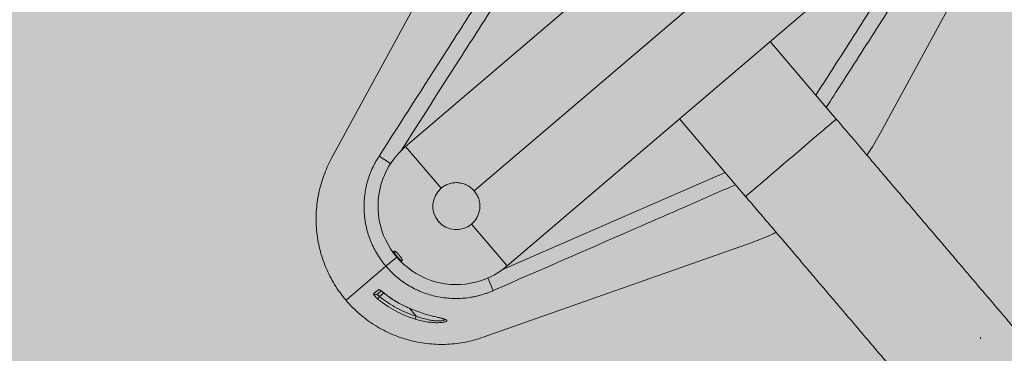
# Model space of a CAD drawing. Units: metres. Extents: x 293 to 552108, y 203 to 6580315.
# Drawn here: x 551147 to 551147, y 6579989 to 6579989 of the extents above; entities that cross this region are included whole.
import ezdxf

# ---------------------------------------------------------------- set-up
doc = ezdxf.new("R2010")
doc.units = ezdxf.units.M
for name, color, linetype in [('_ABKorrus_Rekreatsiooni ala', 7, 'Continuous'), ('kaitsevöönd', 7, 'Continuous'), ('LN-HACTH', 7, 'Continuous'), ('OPT-plan.haljastus', 7, 'Continuous')]:
    doc.layers.add(name, color=color, linetype=linetype)

# ---------------------------------------------------------------- blocks, each defined once
blk = doc.blocks.new('välijõusaal')
at = {"true_color": 0xffffff}
h = blk.add_hatch(color=7, dxfattribs=at)
h.dxf.hatch_style = 1
edge = h.paths.add_edge_path()
edge.add_arc((6.52929, -9.38922), 1.5, 40.44219, 130.44219, ccw=False)
edge.add_line((7.67088, -8.4162), (7.94689, -8.74002))
edge.add_line((7.94689, -8.74002), (9.04173, -9.71063))
edge.add_arc((8.04667, -10.83306), 1.5, -49.55781, 48.44219, ccw=False)
edge.add_line((9.01969, -11.97465), (8.39613, -12.50613))
edge.add_arc((7.42311, -11.36454), 1.5, 212.44219, 310.44219, ccw=False)
edge.add_line((6.15721, -12.16921), (5.37232, -10.93442))
edge.add_line((5.37232, -10.93442), (5.09631, -10.6106))
edge.add_arc((6.2379, -9.63758), 1.5, 130.44219, 220.44219, ccw=False)
edge.add_line((5.26488, -8.49599), (5.55627, -8.24762))
at = {"layer": '_ABKorrus_Rekreatsiooni ala', "color": 252, "linetype": 'Continuous', "lineweight": 13, "true_color": 0x969696}
for p, q in [((6.96678, -10.47895), (7.24456, -10.24218)), ((7.26558, -10.28997), (7.01063, -10.50728)), ((7.2699, -10.47024), (7.3568, -10.31033)), ((7.30943, -10.31829), (7.03164, -10.55506)), ((7.00631, -10.327), (6.91941, -10.48692)), ((7.24162, -10.46149), (7.19946, -10.41203)), ((7.14162, -10.46132), (7.18378, -10.51079)), ((6.96678, -10.47895), (6.98948, -10.50559)), ((6.94943, -10.48588), (6.94986, -10.4852)), ((6.9572, -10.4899), (6.94986, -10.4852)), ((7.00894, -10.52842), (7.03164, -10.55506)), ((7.01628, -10.60057), (7.18794, -10.5401)), ((6.95428, -10.5553), (6.92881, -10.57701)), ((6.92881, -10.57701), (6.95428, -10.5553)), ((6.96116, -10.54944), (6.95428, -10.5553)), ((7.01932, -10.56278), (7.02279, -10.57077)), ((6.9512, -10.57107), (6.94903, -10.57291)), ((6.95287, -10.57227), (6.9502, -10.57455)), ((6.95317, -10.5725), (6.95319, -10.57248)), ((7.02279, -10.57077), (7.02206, -10.57109)), ((6.94895, -10.57606), (6.9502, -10.57455)), ((6.96536, -10.58033), (6.96538, -10.58031)), ((6.96537, -10.58032), (6.96733, -10.58125)), ((6.96538, -10.58031), (6.96735, -10.58121)), ((6.97357, -10.58712), (6.96927, -10.58209)), ((6.97357, -10.58712), (6.97299, -10.58901)), ((7.33388, -10.60133), (7.33339, -10.60077))]:
    blk.add_line(p, q, dxfattribs=at)
at = {"layer": '_ABKorrus_Rekreatsiooni ala', "color": 252, "linetype": 'Continuous', "lineweight": 13, "true_color": 0x969696, "flags": 128}
for points in [[(7.18378, -10.51079), (7.18382, -10.51077), (7.18409, -10.51054), (7.18462, -10.51008), (7.18542, -10.5094), (7.18647, -10.5085), (7.18777, -10.50739), (7.1893, -10.50609), (7.19105, -10.50459), (7.19301, -10.50293), (7.19514, -10.50111), (7.19744, -10.49915), (7.19988, -10.49707), (7.20245, -10.49489), (7.2051, -10.49262), (7.20783, -10.49029), (7.21061, -10.48793), (7.2134, -10.48555), (7.21619, -10.48317), (7.21894, -10.48083), (7.22164, -10.47853), (7.22425, -10.4763), (7.22676, -10.47416), (7.22913, -10.47214), (7.23135, -10.47025), (7.2334, -10.4685), (7.23525, -10.46693), (7.23689, -10.46553), (7.23831, -10.46432), (7.23949, -10.46331), (7.24041, -10.46252), (7.24108, -10.46195), (7.24149, -10.46161), (7.24162, -10.46149)], [(7.0279, -10.55775), (7.10626, -10.52363), (7.17079, -10.49555)], [(6.9464, -10.57283), (6.94697, -10.57235), (6.94945, -10.57025)]]:
    blk.add_lwpolyline(points, dxfattribs=at)
at = {"layer": '_ABKorrus_Rekreatsiooni ala', "color": 252, "linetype": 'Continuous', "lineweight": 13, "true_color": 0x969696}
for centre, radius, start, end in [((6.99921, -10.51701), 0.05, 130.44218, 310.44219), ((6.99921, -10.51701), 0.015, 130.44219, 310.44218), ((6.94776, -10.5714), 0.00198, 226.50494, 310.00725), ((6.95082, -10.56877), 0.00201, 227.14451, 262.87356)]:
    blk.add_arc(centre, radius, start, end, dxfattribs=at)
for points, knots in [([(7.22863, -10.44625), (7.23556, -10.43541), (7.2425, -10.42458), (7.24944, -10.41374), (7.25801, -10.40036), (7.26659, -10.38698), (7.27516, -10.37361), (7.2876, -10.35419), (7.30003, -10.33477), (7.31247, -10.31534)], [0, 0, 0, 0, 1, 1, 1, 2, 2, 2, 3, 3, 3, 3]), ([(7.32634, -10.31204), (7.31205, -10.33434), (7.29776, -10.35663), (7.28345, -10.37892), (7.27487, -10.3923), (7.26628, -10.40568), (7.2577, -10.41906), (7.2534, -10.42574), (7.24911, -10.43243), (7.24482, -10.43912), (7.24163, -10.44409), (7.23845, -10.44906), (7.23526, -10.45403)], [0, 0, 0, 0, 1, 1, 1, 2, 2, 2, 3, 3, 3, 4, 4, 4, 4]), ([(6.94986, -10.4852), (6.96416, -10.46291), (6.97845, -10.44061), (6.99275, -10.41832), (7.00134, -10.40494), (7.00993, -10.39157), (7.01851, -10.37819), (7.0228, -10.3715), (7.0271, -10.36481), (7.03139, -10.35812), (7.03457, -10.35315), (7.03776, -10.34818), (7.04095, -10.34322)], [0, 0, 0, 0, 1, 1, 1, 2, 2, 2, 3, 3, 3, 4, 4, 4, 4]), ([(7.04758, -10.351), (7.04064, -10.36183), (7.03371, -10.37267), (7.02677, -10.3835), (7.0182, -10.39688), (7.00962, -10.41026), (7.00105, -10.42364), (6.98861, -10.44306), (6.97617, -10.46248), (6.96374, -10.4819)], [0, 0, 0, 0, 1, 1, 1, 2, 2, 2, 3, 3, 3, 3]), ([(7.36887, -10.61078), (7.3683, -10.61012), (7.36774, -10.60946), (7.36708, -10.60869), (7.36645, -10.60795), (7.36574, -10.60711), (7.36496, -10.6062), (7.36422, -10.60533), (7.36342, -10.6044), (7.36257, -10.60339), (7.36176, -10.60245), (7.3609, -10.60144), (7.35999, -10.60037), (7.35913, -10.59936), (7.35823, -10.5983), (7.35728, -10.59719), (7.3564, -10.59615), (7.35547, -10.59507), (7.35451, -10.59394), (7.35345, -10.59269), (7.35233, -10.59139), (7.35118, -10.59003), (7.35013, -10.5888), (7.34904, -10.58752), (7.34791, -10.5862), (7.3469, -10.58501), (7.34585, -10.58378), (7.34478, -10.58252), (7.34364, -10.58119), (7.34247, -10.57982), (7.34127, -10.57841), (7.3399, -10.5768), (7.3385, -10.57515), (7.33705, -10.57345), (7.33571, -10.57188), (7.33433, -10.57027), (7.33292, -10.56861), (7.33139, -10.56681), (7.32982, -10.56497), (7.32821, -10.56308), (7.32646, -10.56103), (7.32467, -10.55893), (7.32285, -10.55679), (7.32088, -10.55448), (7.31886, -10.55212), (7.3168, -10.5497), (7.3146, -10.54711), (7.31234, -10.54447), (7.31005, -10.54177), (7.30759, -10.53889), (7.30509, -10.53595), (7.30254, -10.53296), (7.30052, -10.5306), (7.29847, -10.5282), (7.2964, -10.52577), (7.29424, -10.52323), (7.29205, -10.52066), (7.28983, -10.51806), (7.28752, -10.51535), (7.28518, -10.5126), (7.28282, -10.50983), (7.28037, -10.50695), (7.27789, -10.50404), (7.27538, -10.50111), (7.27278, -10.49805), (7.27016, -10.49498), (7.26752, -10.49188), (7.26478, -10.48867), (7.26203, -10.48543), (7.25926, -10.48218), (7.25639, -10.47882), (7.2535, -10.47543), (7.25061, -10.47204), (7.24762, -10.46853), (7.24462, -10.46501), (7.24162, -10.46149)], [0, 0, 0, 0, 1, 1, 1, 2, 2, 2, 3, 3, 3, 4, 4, 4, 5, 5, 5, 6, 6, 6, 7, 7, 7, 8, 8, 8, 9, 9, 9, 10, 10, 10, 11, 11, 11, 12, 12, 12, 13, 13, 13, 14, 14, 14, 15, 15, 15, 16, 16, 16, 17, 17, 17, 18, 18, 18, 19, 19, 19, 20, 20, 20, 21, 21, 21, 22, 22, 22, 23, 23, 23, 24, 24, 24, 25, 25, 25, 25]), ([(7.26108, -10.48433), (7.26165, -10.48356), (7.26223, -10.4828), (7.26278, -10.48202), (7.26544, -10.47829), (7.26767, -10.47427), (7.2699, -10.47024)], [0, 0, 0, 0, 1, 1, 1, 2, 2, 2, 2]), ([(6.95428, -10.5553), (6.95226, -10.55294), (6.95045, -10.55044), (6.94884, -10.54779), (6.94803, -10.54647), (6.94727, -10.54511), (6.94657, -10.54371), (6.94622, -10.54301), (6.94588, -10.54231), (6.94555, -10.5416), (6.94523, -10.54088), (6.94492, -10.54017), (6.94462, -10.53945), (6.94345, -10.53657), (6.94251, -10.53362), (6.94181, -10.53061), (6.94146, -10.5291), (6.94116, -10.52758), (6.94093, -10.52603), (6.9407, -10.52449), (6.94052, -10.52293), (6.94042, -10.52137), (6.9402, -10.51827), (6.94023, -10.51517), (6.94051, -10.5121), (6.94064, -10.51056), (6.94084, -10.50902), (6.9411, -10.50749), (6.94123, -10.50673), (6.94138, -10.50596), (6.94154, -10.5052), (6.9417, -10.50443), (6.94188, -10.50367), (6.94207, -10.50291), (6.94284, -10.49988), (6.94384, -10.49694), (6.94507, -10.4941), (6.94568, -10.49268), (6.94635, -10.49129), (6.94708, -10.48992), (6.94744, -10.48923), (6.94782, -10.48855), (6.94821, -10.48788), (6.94841, -10.48754), (6.94861, -10.48721), (6.94881, -10.48687), (6.94902, -10.48654), (6.94922, -10.48621), (6.94943, -10.48588)], [0, 0, 0, 0, 1, 1, 1, 2, 2, 2, 3, 3, 3, 4, 4, 4, 5, 5, 5, 6, 6, 6, 7, 7, 7, 8, 8, 8, 9, 9, 9, 10, 10, 10, 11, 11, 11, 12, 12, 12, 13, 13, 13, 14, 14, 14, 15, 15, 15, 16, 16, 16, 16]), ([(6.91941, -10.48692), (6.9176, -10.49024), (6.91601, -10.49373), (6.91467, -10.49735), (6.91333, -10.50097), (6.91224, -10.50472), (6.91143, -10.50856), (6.91062, -10.51241), (6.91008, -10.51634), (6.90984, -10.52032), (6.9096, -10.5243), (6.90966, -10.52832), (6.91002, -10.53235), (6.91039, -10.53637), (6.91106, -10.54038), (6.91204, -10.54434), (6.91302, -10.5483), (6.91431, -10.55221), (6.9159, -10.556), (6.91749, -10.55979), (6.91937, -10.56347), (6.92153, -10.56699), (6.92369, -10.57051), (6.92613, -10.57386), (6.92881, -10.57701)], [0, 0, 0, 0, 1, 1, 1, 2, 2, 2, 3, 3, 3, 4, 4, 4, 5, 5, 5, 6, 6, 6, 7, 7, 7, 8, 8, 8, 8]), ([(6.98948, -10.50559), (6.99024, -10.50494), (6.99105, -10.50438), (6.9919, -10.50391), (6.99233, -10.50367), (6.99277, -10.50345), (6.99323, -10.50325), (6.99368, -10.50305), (6.99414, -10.50288), (6.99461, -10.50273), (6.99554, -10.50243), (6.9965, -10.50222), (6.99747, -10.50211), (6.99795, -10.50205), (6.99845, -10.50202), (6.99894, -10.50201), (6.99943, -10.502), (6.99991, -10.50201), (7.0004, -10.50205), (7.00137, -10.50213), (7.00232, -10.5023), (7.00327, -10.50257), (7.00375, -10.5027), (7.00421, -10.50286), (7.00467, -10.50303), (7.00512, -10.50321), (7.00557, -10.50341), (7.006, -10.50363), (7.00644, -10.50385), (7.00686, -10.5041), (7.00728, -10.50436), (7.00769, -10.50463), (7.0081, -10.50491), (7.00849, -10.50522), (7.00927, -10.50583), (7.00998, -10.50652), (7.01063, -10.50728)], [0, 0, 0, 0, 1, 1, 1, 2, 2, 2, 3, 3, 3, 4, 4, 4, 5, 5, 5, 6, 6, 6, 7, 7, 7, 8, 8, 8, 9, 9, 9, 10, 10, 10, 11, 11, 11, 12, 12, 12, 12]), ([(7.17742, -10.50333), (7.16715, -10.50781), (7.15688, -10.51228), (7.14662, -10.51676), (7.13448, -10.52206), (7.12234, -10.52736), (7.11019, -10.53266), (7.08106, -10.54537), (7.05193, -10.55807), (7.02279, -10.57077)], [0, 0, 0, 0, 1, 1, 1, 2, 2, 2, 3, 3, 3, 3]), ([(7.01063, -10.50728), (7.01127, -10.50803), (7.01183, -10.50884), (7.01231, -10.5097), (7.01255, -10.51013), (7.01277, -10.51057), (7.01296, -10.51102), (7.01316, -10.51147), (7.01334, -10.51194), (7.01349, -10.51241), (7.01379, -10.51334), (7.014, -10.51429), (7.01411, -10.51527), (7.01417, -10.51575), (7.0142, -10.51624), (7.01421, -10.51673), (7.01422, -10.51722), (7.0142, -10.51771), (7.01416, -10.5182), (7.01409, -10.51916), (7.01392, -10.52012), (7.01365, -10.52107), (7.01352, -10.52154), (7.01336, -10.52201), (7.01318, -10.52247), (7.013, -10.52292), (7.0128, -10.52336), (7.01258, -10.5238), (7.01236, -10.52423), (7.01212, -10.52466), (7.01186, -10.52507), (7.01159, -10.52549), (7.0113, -10.5259), (7.011, -10.52628), (7.01038, -10.52706), (7.0097, -10.52778), (7.00894, -10.52842)], [0, 0, 0, 0, 1, 1, 1, 2, 2, 2, 3, 3, 3, 4, 4, 4, 5, 5, 5, 6, 6, 6, 7, 7, 7, 8, 8, 8, 9, 9, 9, 10, 10, 10, 11, 11, 11, 12, 12, 12, 12]), ([(7.18378, -10.51079), (7.18639, -10.51385), (7.18899, -10.5169), (7.19159, -10.51995), (7.19409, -10.52289), (7.19658, -10.52581), (7.19907, -10.52873), (7.20146, -10.53153), (7.20384, -10.53433), (7.20621, -10.5371), (7.20848, -10.53977), (7.21074, -10.54242), (7.21298, -10.54505), (7.21583, -10.54839), (7.21865, -10.5517), (7.22144, -10.55498), (7.22407, -10.55806), (7.22666, -10.56111), (7.22923, -10.56412), (7.23164, -10.56694), (7.23401, -10.56973), (7.23636, -10.57248), (7.23854, -10.57504), (7.2407, -10.57757), (7.24282, -10.58006), (7.24479, -10.58237), (7.24673, -10.58465), (7.24865, -10.5869), (7.25041, -10.58897), (7.25215, -10.59101), (7.25386, -10.59301), (7.25542, -10.59485), (7.25697, -10.59666), (7.25848, -10.59844), (7.25986, -10.60005), (7.26121, -10.60164), (7.26255, -10.60321), (7.26374, -10.60461), (7.26492, -10.60599), (7.26609, -10.60736), (7.26725, -10.60872), (7.26839, -10.61006), (7.26952, -10.61139), (7.27078, -10.61287), (7.27202, -10.61432), (7.27324, -10.61575), (7.27459, -10.61733), (7.2759, -10.61887), (7.27719, -10.62039), (7.2786, -10.62204), (7.27998, -10.62366), (7.28132, -10.62523), (7.28278, -10.62694), (7.2842, -10.6286), (7.28557, -10.63021), (7.28705, -10.63195), (7.28848, -10.63363), (7.28985, -10.63524), (7.29133, -10.63697), (7.29274, -10.63863), (7.29409, -10.64022), (7.29554, -10.64191), (7.29691, -10.64352), (7.2982, -10.64503), (7.29957, -10.64665), (7.30086, -10.64816), (7.30206, -10.64957), (7.30301, -10.65068), (7.3039, -10.65172), (7.30473, -10.6527), (7.3056, -10.65372), (7.30641, -10.65467), (7.30716, -10.65554), (7.30793, -10.65645), (7.30865, -10.65729), (7.30927, -10.65802), (7.30992, -10.65879), (7.31047, -10.65943), (7.31102, -10.66008)], [0, 0, 0, 0, 1, 1, 1, 2, 2, 2, 3, 3, 3, 4, 4, 4, 5, 5, 5, 6, 6, 6, 7, 7, 7, 8, 8, 8, 9, 9, 9, 10, 10, 10, 11, 11, 11, 12, 12, 12, 13, 13, 13, 14, 14, 14, 15, 15, 15, 16, 16, 16, 17, 17, 17, 18, 18, 18, 19, 19, 19, 20, 20, 20, 21, 21, 21, 22, 22, 22, 23, 23, 23, 24, 24, 24, 25, 25, 25, 26, 26, 26, 26]), ([(7.18794, -10.5401), (7.19227, -10.53854), (7.19659, -10.53698), (7.2007, -10.53494), (7.20155, -10.53451), (7.2024, -10.53407), (7.20324, -10.53363)], [0, 0, 0, 0, 1, 1, 1, 2, 2, 2, 2]), ([(6.96404, -10.54996), (6.96416, -10.55015), (6.96426, -10.55033), (6.96435, -10.55049), (6.96444, -10.55065), (6.96451, -10.55081), (6.96457, -10.55094), (6.96463, -10.55108), (6.96467, -10.5512), (6.96469, -10.55131), (6.96472, -10.55141), (6.96472, -10.5515), (6.96472, -10.55157), (6.96471, -10.55164), (6.96468, -10.55169), (6.96464, -10.55173), (6.9646, -10.55176), (6.96454, -10.55177), (6.96447, -10.55177), (6.96439, -10.55176), (6.96431, -10.55174), (6.9642, -10.55169), (6.9641, -10.55165), (6.96398, -10.55158), (6.96386, -10.5515), (6.96373, -10.55142), (6.96359, -10.55132), (6.96344, -10.5512), (6.96329, -10.55108), (6.96313, -10.55095), (6.96297, -10.5508), (6.9628, -10.55065), (6.96263, -10.55049), (6.96246, -10.55032), (6.96229, -10.55015), (6.96211, -10.54996), (6.96193, -10.54977), (6.96176, -10.54958), (6.96158, -10.54938), (6.96141, -10.54918), (6.96124, -10.54898), (6.96107, -10.54877), (6.96091, -10.54857), (6.96075, -10.54836), (6.9606, -10.54816), (6.96046, -10.54797), (6.96032, -10.54777), (6.96019, -10.54757), (6.96007, -10.54739), (6.95995, -10.5472), (6.95985, -10.54703), (6.95976, -10.54687), (6.95967, -10.5467), (6.95959, -10.54655), (6.95954, -10.54641), (6.95948, -10.54628), (6.95944, -10.54615), (6.95941, -10.54605), (6.95938, -10.54594), (6.95938, -10.54586), (6.95939, -10.54579), (6.95939, -10.54572), (6.95942, -10.54566), (6.95946, -10.54563), (6.9595, -10.5456), (6.95956, -10.54558), (6.95963, -10.54559), (6.95971, -10.5456), (6.9598, -10.54562), (6.9599, -10.54567), (6.96, -10.54571), (6.96012, -10.54577), (6.96025, -10.54586), (6.96038, -10.54594), (6.96052, -10.54604), (6.96067, -10.54615), (6.96081, -10.54627), (6.96097, -10.5464), (6.96114, -10.54655), (6.96131, -10.5467), (6.96148, -10.54686), (6.96165, -10.54703), (6.96182, -10.5472), (6.962, -10.54739), (6.96218, -10.54758), (6.96235, -10.54777), (6.96253, -10.54796), (6.9627, -10.54817), (6.96287, -10.54837), (6.96304, -10.54858), (6.9632, -10.54878), (6.96351, -10.54919), (6.9638, -10.54959), (6.96404, -10.54996), (6.96404, -10.54996), (6.96404, -10.54996), (6.96404, -10.54996)], [0, 0, 0, 0, 1, 1, 1, 2, 2, 2, 3, 3, 3, 4, 4, 4, 5, 5, 5, 6, 6, 6, 7, 7, 7, 8, 8, 8, 9, 9, 9, 10, 10, 10, 11, 11, 11, 12, 12, 12, 13, 13, 13, 14, 14, 14, 15, 15, 15, 16, 16, 16, 17, 17, 17, 18, 18, 18, 19, 19, 19, 20, 20, 20, 21, 21, 21, 22, 22, 22, 23, 23, 23, 24, 24, 24, 25, 25, 25, 26, 26, 26, 27, 27, 27, 28, 28, 28, 29, 29, 29, 30, 30, 30, 31, 31, 31, 32, 32, 32, 32]), ([(7.02206, -10.57109), (7.0217, -10.57124), (7.02134, -10.57139), (7.02098, -10.57154), (7.02062, -10.57169), (7.02026, -10.57183), (7.01989, -10.57197), (7.01916, -10.57226), (7.01843, -10.57252), (7.01769, -10.57277), (7.01622, -10.57327), (7.01472, -10.57372), (7.0132, -10.5741), (7.01245, -10.57429), (7.01168, -10.57447), (7.01092, -10.57463), (7.01016, -10.57479), (7.00939, -10.57494), (7.00863, -10.57507), (7.00709, -10.57533), (7.00556, -10.57553), (7.00402, -10.57566), (7.00095, -10.57593), (6.99786, -10.57596), (6.99475, -10.57575), (6.9932, -10.57564), (6.99164, -10.57546), (6.9901, -10.57523), (6.98856, -10.575), (6.98704, -10.57471), (6.98553, -10.57435), (6.98252, -10.57365), (6.97958, -10.57271), (6.97671, -10.57154), (6.97599, -10.57124), (6.97527, -10.57093), (6.97456, -10.57061), (6.97385, -10.57029), (6.97315, -10.56995), (6.97245, -10.5696), (6.97106, -10.56889), (6.9697, -10.56814), (6.96838, -10.56733), (6.96574, -10.56572), (6.96324, -10.56391), (6.96088, -10.5619), (6.9597, -10.5609), (6.95855, -10.55984), (6.95744, -10.55873), (6.95634, -10.55763), (6.95528, -10.55648), (6.95428, -10.5553)], [0, 0, 0, 0, 1, 1, 1, 2, 2, 2, 3, 3, 3, 4, 4, 4, 5, 5, 5, 6, 6, 6, 7, 7, 7, 8, 8, 8, 9, 9, 9, 10, 10, 10, 11, 11, 11, 12, 12, 12, 13, 13, 13, 14, 14, 14, 15, 15, 15, 16, 16, 16, 17, 17, 17, 17]), ([(6.9464, -10.57283), (6.94636, -10.57287), (6.94634, -10.57292), (6.94635, -10.57298), (6.94635, -10.57305), (6.94637, -10.57314), (6.94641, -10.57324), (6.94645, -10.57334), (6.94652, -10.57346), (6.9466, -10.57359), (6.94668, -10.57372), (6.94678, -10.57386), (6.9469, -10.57401), (6.94702, -10.57416), (6.94715, -10.57433), (6.9473, -10.5745), (6.94745, -10.57466), (6.94762, -10.57484), (6.94779, -10.57501), (6.94797, -10.57519), (6.94816, -10.57537), (6.94835, -10.57554), (6.94854, -10.57572), (6.94874, -10.57589), (6.94895, -10.57606)], [0, 0, 0, 0, 1, 1, 1, 2, 2, 2, 3, 3, 3, 4, 4, 4, 5, 5, 5, 6, 6, 6, 7, 7, 7, 8, 8, 8, 8]), ([(6.9502, -10.57455), (6.95008, -10.57448), (6.94997, -10.57441), (6.94986, -10.57433), (6.94976, -10.57426), (6.94965, -10.57418), (6.94956, -10.57409), (6.94947, -10.57401), (6.94938, -10.57393), (6.94931, -10.57385), (6.94923, -10.57377), (6.94916, -10.57368), (6.94911, -10.5736), (6.94901, -10.57345), (6.94895, -10.5733), (6.94894, -10.57319), (6.94893, -10.57313), (6.94894, -10.57307), (6.94895, -10.57303), (6.94897, -10.57298), (6.949, -10.57294), (6.94903, -10.57291)], [0, 0, 0, 0, 1, 1, 1, 2, 2, 2, 3, 3, 3, 4, 4, 4, 5, 5, 5, 6, 6, 6, 7, 7, 7, 7]), ([(6.95319, -10.57248), (6.95276, -10.57213), (6.95233, -10.5718), (6.95192, -10.5715), (6.95172, -10.57135), (6.95151, -10.57121), (6.95132, -10.57108), (6.95113, -10.57095), (6.95095, -10.57083), (6.95078, -10.57073), (6.95061, -10.57062), (6.95045, -10.57053), (6.9503, -10.57045), (6.95016, -10.57038), (6.95003, -10.57032), (6.94991, -10.57028), (6.9498, -10.57024), (6.9497, -10.57021), (6.94962, -10.57021), (6.94954, -10.5702), (6.94948, -10.57022), (6.94945, -10.57025)], [0, 0, 0, 0, 1, 1, 1, 2, 2, 2, 3, 3, 3, 4, 4, 4, 5, 5, 5, 6, 6, 6, 7, 7, 7, 7]), ([(6.95058, -10.57071), (6.95058, -10.57071), (6.95061, -10.57073), (6.95066, -10.57075), (6.95074, -10.57079), (6.95082, -10.57084), (6.95093, -10.5709), (6.95108, -10.57098), (6.95126, -10.5711), (6.95145, -10.57122), (6.95166, -10.57136), (6.95189, -10.57152), (6.95214, -10.57171)], [0, 0, 0, 0, 1, 1, 1, 2, 2, 2, 3, 3, 3, 4, 4, 4, 4]), ([(6.95214, -10.57171), (6.95241, -10.57191), (6.95267, -10.57211), (6.95294, -10.57232), (6.95301, -10.57238), (6.95309, -10.57245), (6.95316, -10.57251)], [0, 0, 0, 0, 1, 1, 1, 2, 2, 2, 2]), ([(6.95318, -10.57248), (6.95411, -10.57322), (6.95504, -10.57396), (6.95599, -10.57467), (6.95723, -10.57557), (6.9585, -10.57641), (6.9598, -10.57723), (6.9611, -10.57804), (6.96242, -10.57882), (6.96378, -10.57952), (6.96431, -10.57979), (6.96484, -10.58005), (6.96538, -10.58031)], [0, 0, 0, 0, 1, 1, 1, 2, 2, 2, 3, 3, 3, 4, 4, 4, 4]), ([(6.95319, -10.57248), (6.95507, -10.574), (6.95704, -10.57542), (6.95907, -10.57673), (6.96111, -10.57803), (6.96321, -10.57922), (6.96538, -10.58031)], [0, 0, 0, 0, 1, 1, 1, 2, 2, 2, 2]), ([(6.92881, -10.57701), (6.93149, -10.58016), (6.93442, -10.58309), (6.93755, -10.58579), (6.94068, -10.58848), (6.94402, -10.59092), (6.94751, -10.59309), (6.951, -10.59526), (6.95465, -10.59715), (6.95841, -10.59874), (6.96216, -10.60034), (6.96602, -10.60164), (6.96993, -10.60264), (6.97385, -10.60363), (6.97781, -10.60433), (6.98178, -10.60472), (6.98575, -10.60512), (6.98972, -10.60521), (6.99364, -10.60502), (6.99756, -10.60482), (7.00144, -10.60434), (7.00522, -10.60359), (7.00901, -10.60285), (7.0127, -10.60183), (7.01628, -10.60057)], [0, 0, 0, 0, 1, 1, 1, 2, 2, 2, 3, 3, 3, 4, 4, 4, 5, 5, 5, 6, 6, 6, 7, 7, 7, 8, 8, 8, 8]), ([(6.97299, -10.58901), (6.96858, -10.58765), (6.96437, -10.58588), (6.96036, -10.58372), (6.95835, -10.58264), (6.9564, -10.58147), (6.9545, -10.58019), (6.95259, -10.57891), (6.95073, -10.57753), (6.94895, -10.57606)], [0, 0, 0, 0, 1, 1, 1, 2, 2, 2, 3, 3, 3, 3]), ([(6.9502, -10.57455), (6.95193, -10.57597), (6.95374, -10.57731), (6.95559, -10.57856), (6.95744, -10.5798), (6.95934, -10.58094), (6.96129, -10.58199), (6.96519, -10.58409), (6.96928, -10.5858), (6.97357, -10.58712)], [0, 0, 0, 0, 1, 1, 1, 2, 2, 2, 3, 3, 3, 3]), ([(6.96735, -10.58121), (6.96822, -10.58162), (6.96909, -10.58203), (6.96997, -10.58241), (6.97152, -10.58308), (6.9731, -10.58367), (6.97467, -10.58422), (6.97624, -10.58477), (6.97781, -10.58528), (6.97936, -10.58574), (6.98045, -10.58606), (6.98153, -10.58637), (6.98256, -10.58664), (6.98312, -10.58678), (6.98366, -10.58692), (6.9842, -10.58705)], [0, 0, 0, 0, 1, 1, 1, 2, 2, 2, 3, 3, 3, 4, 4, 4, 5, 5, 5, 5]), ([(6.9842, -10.58705), (6.98468, -10.58718), (6.98516, -10.5873), (6.98562, -10.58741), (6.98662, -10.58766), (6.98755, -10.58788), (6.98842, -10.5881), (6.98929, -10.58831), (6.99009, -10.58851), (6.99078, -10.58871), (6.99121, -10.58883), (6.99159, -10.58895), (6.99192, -10.58907), (6.99224, -10.58919), (6.99252, -10.58931), (6.99273, -10.58943), (6.99294, -10.58955), (6.99309, -10.58967), (6.99317, -10.58979), (6.99324, -10.58992), (6.99325, -10.59004), (6.99317, -10.59015), (6.99311, -10.59026), (6.99298, -10.59036), (6.9928, -10.59046), (6.99262, -10.59055), (6.99239, -10.59065), (6.9921, -10.59073), (6.99155, -10.59089), (6.99082, -10.59103), (6.98996, -10.59113), (6.98904, -10.59123), (6.98797, -10.59128), (6.98684, -10.59128), (6.98595, -10.59127), (6.98501, -10.59124), (6.98406, -10.59116), (6.9831, -10.59109), (6.98212, -10.59098), (6.98113, -10.59084), (6.97978, -10.59065), (6.97841, -10.59041), (6.97705, -10.59009), (6.97569, -10.58977), (6.97434, -10.58939), (6.97299, -10.58901)], [0, 0, 0, 0, 1, 1, 1, 2, 2, 2, 3, 3, 3, 4, 4, 4, 5, 5, 5, 6, 6, 6, 7, 7, 7, 8, 8, 8, 9, 9, 9, 10, 10, 10, 11, 11, 11, 12, 12, 12, 13, 13, 13, 14, 14, 14, 15, 15, 15, 15]), ([(6.97357, -10.58712), (6.97478, -10.58756), (6.97599, -10.58799), (6.97722, -10.58837), (6.97846, -10.58875), (6.97972, -10.58907), (6.98097, -10.58934), (6.98185, -10.58953), (6.98271, -10.58969), (6.98356, -10.58982), (6.98443, -10.58995), (6.98529, -10.59004), (6.98611, -10.59011), (6.98712, -10.59018), (6.98807, -10.5902), (6.9889, -10.59016), (6.98965, -10.59013), (6.99029, -10.59005), (6.99078, -10.58993), (6.9913, -10.58981), (6.99166, -10.58965), (6.99171, -10.58946), (6.99174, -10.58933), (6.99164, -10.58919), (6.99153, -10.58905)], [0, 0, 0, 0, 1, 1, 1, 2, 2, 2, 3, 3, 3, 4, 4, 4, 5, 5, 5, 6, 6, 6, 7, 7, 7, 8, 8, 8, 8]), ([(6.98405, -10.58705), (6.98453, -10.58717), (6.98502, -10.5873), (6.98549, -10.58741), (6.98613, -10.58757), (6.98674, -10.58772), (6.98733, -10.58787), (6.98787, -10.588), (6.98839, -10.58814), (6.98887, -10.58826), (6.98927, -10.58837), (6.98965, -10.58847), (6.98999, -10.58856), (6.99035, -10.58867), (6.99065, -10.58876), (6.99091, -10.58885), (6.99113, -10.58893), (6.99131, -10.589), (6.99145, -10.58907), (6.99157, -10.58912), (6.99167, -10.58918), (6.99169, -10.58919)], [0, 0, 0, 0, 1, 1, 1, 2, 2, 2, 3, 3, 3, 4, 4, 4, 5, 5, 5, 6, 6, 6, 7, 7, 7, 7])]:
    blk.add_open_spline(points, degree=3, knots=knots, dxfattribs=at)

msp = doc.modelspace()

# ---------------------------------------------------------------- hatches: boundary and pattern name
at = {"transparency": 33554687}
h = msp.add_hatch(dxfattribs=at)
h.set_pattern_fill('HONEY', color=23, scale=3)
h.paths.add_polyline_path([(551151.65824, 6580185.80424), (551184.15632, 6580152.36783), (551204.10562, 6580146.42001), (551258.32272, 6580157.8334), (551270.22795, 6580142.88346), (551247.23999, 6580123.17746), (551249.33144, 6580109.83504), (551206.69784, 6580093.43834), (551206.85871, 6580064.02073), (551248.52703, 6580051.96434), (551259.50373, 6580024.66451), (551330.93517, 6579985.28027), (551343.96655, 6579998.62269), (551359.41118, 6579981.42223), (551406.9194, 6579964.96867), (551416.41141, 6579938.28383), (551464.67589, 6579968.02295), (551573.35264, 6580025.29535), (551618.67992, 6580109.09404), (551618.68357, 6580151.44733), (551593.25715, 6580171.40912), (551516.19958, 6580182.29737), (551521.39382, 6580237.94727), (551438.88774, 6580259.98303), (551382.98055, 6580255.06049), (551363.00269, 6580291.61391), (551363.26214, 6580304.05762), (551357.81362, 6580312.61268), (551240.75319, 6580309.9468), (551191.45709, 6580258.35723), (551214.54843, 6580208.84161)], flags=16)
edge = h.paths.add_edge_path()
edge.add_line((551180.91517, 6580314.71582), (551164.23722, 6580302.62588))
edge.add_arc((551194.09034, 6580258.73725), 53.07938, 124.2236, 179.00645)
edge.add_line((551141.01894, 6580259.65764), (551146.57825, 6580238.09183))
edge.add_line((551146.57825, 6580238.09183), (551126.53347, 6580230.30643))
edge.add_arc((551151.7865, 6580186.51691), 50.54936, 119.971679, 217.39071)
edge.add_line((551111.62438, 6580155.82097), (551159.25353, 6580108.28225))
edge.add_line((551159.25353, 6580108.28225), (551157.11928, 6580075.80224))
edge.add_arc((551214.8825, 6580068.55787), 58.21572, 172.851577, 267.1264505)
edge.add_arc((551261.45418, 6580026.39033), 52.00456, 197.889615, 249.437114)
edge.add_line((551243.18835, 6579977.69912), (551304.75307, 6579941.28215))
edge.add_arc((551328.27228, 6579983.89654), 48.6738, 241.105355, 282.415126)
edge.add_line((551338.73681, 6579936.36095), (551368.28787, 6579925.86236))
edge.add_arc((551418.91079, 6579937.85502), 52.02407, 193.327771, 304.4024)
edge.add_line((551448.30447, 6579894.93049), (551476.41972, 6579915.35591))
edge.add_line((551476.41972, 6579915.35591), (551526.82072, 6579945.37531))
edge.add_line((551526.82072, 6579945.37531), (551590.02719, 6579976.87106))
edge.add_arc((551571.0909, 6580026.15822), 52.79969, 291.016937, 334.612872)
edge.add_line((551618.79182, 6580003.5213), (551665.35257, 6580091.61208))
edge.add_line((551665.35257, 6580091.61208), (551669.02932, 6580121.52717))
edge.add_line((551669.02932, 6580121.52717), (551668.24143, 6580155.37845))
edge.add_arc((551610.89326, 6580147.81561), 57.84469, 7.5125871, 45.4767287)
edge.add_line((551651.4539, 6580189.05689), (551629.8302, 6580208.49222))
edge.add_arc((551594.287, 6580168.15517), 53.76241, 48.614947, 79.405675)
edge.add_line((551604.17143, 6580221.00112), (551570.753, 6580224.72277))
edge.add_line((551570.753, 6580224.72277), (551571.42991, 6580242.46621))
edge.add_arc((551522.65529, 6580239.23537), 48.88151, 3.789745, 72.114333)
edge.add_line((551537.66771, 6580285.7545), (551459.39189, 6580306.36064))
edge.add_line((551459.39189, 6580306.36064), (551438.09598, 6580308.74801))
edge.add_line((551438.09598, 6580308.74801), (551411.29427, 6580307.08724))
edge.add_line((551411.29427, 6580307.08724), (551410.15155, 6580314.24936))
edge.add_line((551410.15155, 6580314.24936), (551180.91517, 6580314.71582))
at = {"layer": 'kaitsevöönd'}
h = msp.add_hatch(dxfattribs=at)
h.set_pattern_fill('ANSI31', color=33, scale=0.5)
h.paths.add_polyline_path([(551148.99231, 6580099.54633), (551146.58882, 6580084.13567), (551109.40542, 6580053.46655), (551105.42682, 6580058.04434), (551101.71191, 6580055.09047), (551102.38851, 6580054.48019), (551105.71255, 6580050.71298), (551099.70089, 6580045.57063), (551099.01144, 6580044.07162), (551115.38789, 6579985.20348), (551109.29128, 6579999.10445), (551105.8243, 6579998.00739), (551106.37939, 6579996.0853), (551108.16449, 6579996.65016), (551117.76019, 6579974.17575), (551110.94344, 6579971.88988), (551112.30688, 6579968.12942), (551119.42358, 6579970.51881), (551120.4607, 6579966.4657), (551122.39827, 6579966.96149), (551111.52939, 6580006.7411), (551101.12856, 6580043.88838), (551101.32311, 6580044.31137), (551107.15938, 6580049.04737), (551108.99875, 6580046.92985), (551112.66439, 6580045.87084), (551111.9392, 6580042.26484), (551112.07171, 6580038.57796), (551114.70329, 6580028.73918), (551115.02662, 6580027.36069), (551125.06618, 6579992.32332), (551126.13899, 6579991.72915), (551129.05378, 6579977.58784), (551120.36452, 6579974.97176), (551121.30801, 6579971.07167), (551128.81058, 6579973.35335), (551128.52549, 6579967.28728), (551127.88638, 6579966.95704), (551128.80447, 6579965.18022), (551130.19644, 6579965.89946), (551130.51037, 6579966.89391), (551130.87287, 6579973.97461), (551148.62415, 6579979.49273), (551159.39564, 6579983.3386), (551162.07386, 6579984.44998), (551170.26013, 6579987.12437), (551169.01797, 6579990.92661), (551167.95264, 6579990.57857), (551154.1126, 6579991.07537), (551171.70149, 6580021.50103), (551168.23851, 6580023.50297), (551148.71031, 6579989.72265), (551129.71446, 6579985.01621), (551130.10907, 6579983.07386), (551147.3194, 6579987.31663), (551157.60578, 6579986.9474), (551147.35185, 6579983.28727), (551131.09009, 6579978.2176), (551127.89501, 6579993.04285), (551126.75782, 6579993.67268), (551114.06229, 6580038.87604), (551113.9468, 6580042.08916), (551114.87177, 6580046.41831), (551117.25201, 6580051.34385), (551120.16581, 6580055.57355), (551127.04355, 6580060.06737), (551127.5798, 6580061.41913), (551150.45401, 6580079.25616), (551150.62652, 6580080.40686), (551151.50056, 6580081.10948), (551157.23729, 6580083.84329), (551154.89502, 6580088.85336), (551157.75418, 6580089.97851), (551159.16489, 6580090.11018), (551160.82461, 6580089.41775), (551166.89816, 6580083.66567), (551225.36085, 6580028.01623), (551226.74613, 6580029.4588), (551161.93339, 6580091.12225), (551159.47511, 6580092.14782), (551157.28582, 6580091.94349), (551154.63805, 6580090.90152), (551152.64773, 6580093.88947), (551153.46455, 6580099.33816)])
at = {"layer": 'LN-HACTH'}
h = msp.add_hatch(dxfattribs=at)
h.set_pattern_fill('ANSI31', color=4, scale=0.7, angle=69)
edge = h.paths.add_edge_path()
edge.add_line((551173.9813, 6580094.17525), (551164.73463, 6580086.74035))
edge.add_line((551164.73463, 6580086.74035), (551161.39983, 6580090.02907))
edge.add_line((551161.39983, 6580090.02907), (551130.79186, 6580064.33527))
edge.add_line((551130.79186, 6580064.33527), (551132.40883, 6580062.45764))
edge.add_line((551132.40883, 6580062.45764), (551117.85028, 6580050.23718))
edge.add_line((551117.85028, 6580050.23718), (551114.65786, 6580054.49557))
edge.add_line((551114.65786, 6580054.49557), (551111.00357, 6580051.63443))
edge.add_line((551111.00357, 6580051.63443), (551110.52714, 6580051.7579))
edge.add_arc((551109.9566, 6580049.89781), 1.94563, 72.948, 224.36227)
edge.add_line((551108.56561, 6580048.53744), (551113.76913, 6580046.04355))
edge.add_line((551113.76913, 6580046.04355), (551134.10596, 6579970.59127))
edge.add_line((551134.10596, 6579970.59127), (551128.56508, 6579962.43054))
edge.add_line((551128.56508, 6579962.43054), (551130.48778, 6579961.07829))
edge.add_line((551130.48778, 6579961.07829), (551136.81694, 6579969.95787))
edge.add_line((551136.81694, 6579969.95787), (551130.99314, 6579991.69783))
edge.add_line((551130.99314, 6579991.69783), (551116.48441, 6580045.85816))
edge.add_line((551116.48441, 6580045.85816), (551116.84719, 6580045.60301))
edge.add_arc((551118.03521, 6580046.98035), 1.81892, 229.22092, 391.00235)
edge.add_line((551119.59428, 6580047.91723), (551119.33944, 6580048.25624))
edge.add_line((551119.33944, 6580048.25624), (551134.01979, 6580060.58698))
edge.add_line((551134.01979, 6580060.58698), (551137.08292, 6580063.15985))
edge.add_line((551137.08292, 6580063.15985), (551140.39622, 6580065.91064))
edge.add_line((551140.39622, 6580065.91064), (551141.58783, 6580064.62505))
edge.add_line((551141.58783, 6580064.62505), (551144.59016, 6580067.18882))
edge.add_line((551144.59016, 6580067.18882), (551142.9126, 6580069.25038))
edge.add_line((551142.9126, 6580069.25038), (551145.08623, 6580071.09488))
edge.add_line((551145.08623, 6580071.09488), (551146.09002, 6580069.99539))
edge.add_arc((551147.35899, 6580071.88179), 2.27349, 236.07133, 383.41891)
edge.add_line((551149.4452, 6580072.78539), (551148.5239, 6580073.92613))
edge.add_line((551148.5239, 6580073.92613), (551161.18325, 6580084.62475))
edge.add_line((551161.18325, 6580084.62475), (551164.06541, 6580081.78242))
edge.add_line((551164.06541, 6580081.78242), (551165.43062, 6580080.52272))
edge.add_arc((551167.28173, 6580079.11321), 2.32665, 142.71279, 307.28603)
edge.add_line((551168.6912, 6580077.26208), (551178.52342, 6580088.13628))
edge.add_line((551178.52342, 6580088.13628), (551176.48779, 6580091.05796))
edge.add_line((551176.48779, 6580091.05796), (551173.9813, 6580094.17525))
at = {"layer": 'OPT-plan.haljastus', "true_color": 0xd7ebd2, "transparency": 33554687}
h = msp.add_hatch(color=254, dxfattribs=at)
h.dxf.hatch_style = 1
h.paths.add_polyline_path([(551159.2, 6580000.6), (551161.85, 6579992.4), (551133.4, 6579982.91), (551133.87949, 6579981.38048), (551132.712, 6579980.897), (551133.138, 6579975.8), (551133.00366, 6579975.422), (551130.65616, 6579975.5045), (551129.531, 6579979.893), (551126.52695, 6579990.13644), (551123.80649, 6579999.44864), (551120.97804, 6579999.96119), (551119.87384, 6580003.7741), (551121.89761, 6580005.96532), (551118.58396, 6580017.49874), (551115.74211, 6580018.03289), (551114.64343, 6580021.82308), (551116.72735, 6580023.75604), (551113.3895, 6580035.26701), (551110.63154, 6580036.08275), (551110.25973, 6580038.62651), (551110.11708, 6580040.63237), (551110.08877, 6580041.06461), (551110.20159, 6580043.46704), (551110.60116, 6580045.83732), (551111.02657, 6580047.4807), (551113.70161, 6580046.73924), (551114.254, 6580048.708), (551115.955, 6580052.178), (551118.27409, 6580055.19732), (551119.85041, 6580057.92803), (551156.53, 6580088.03), (551161.8, 6580083.2), (551116.68818, 6580045.37393), (551131, 6579991.7)])

# ---------------------------------------------------------------- block references
at = {"xscale": 0.4757004035476913, "yscale": 0.4757004035476913, "zscale": 0.4757004035476913}
msp.add_blockref('välijõusaal', (551143.36596, 6579993.85805), dxfattribs=at)

doc.saveas('drawing.dxf')
